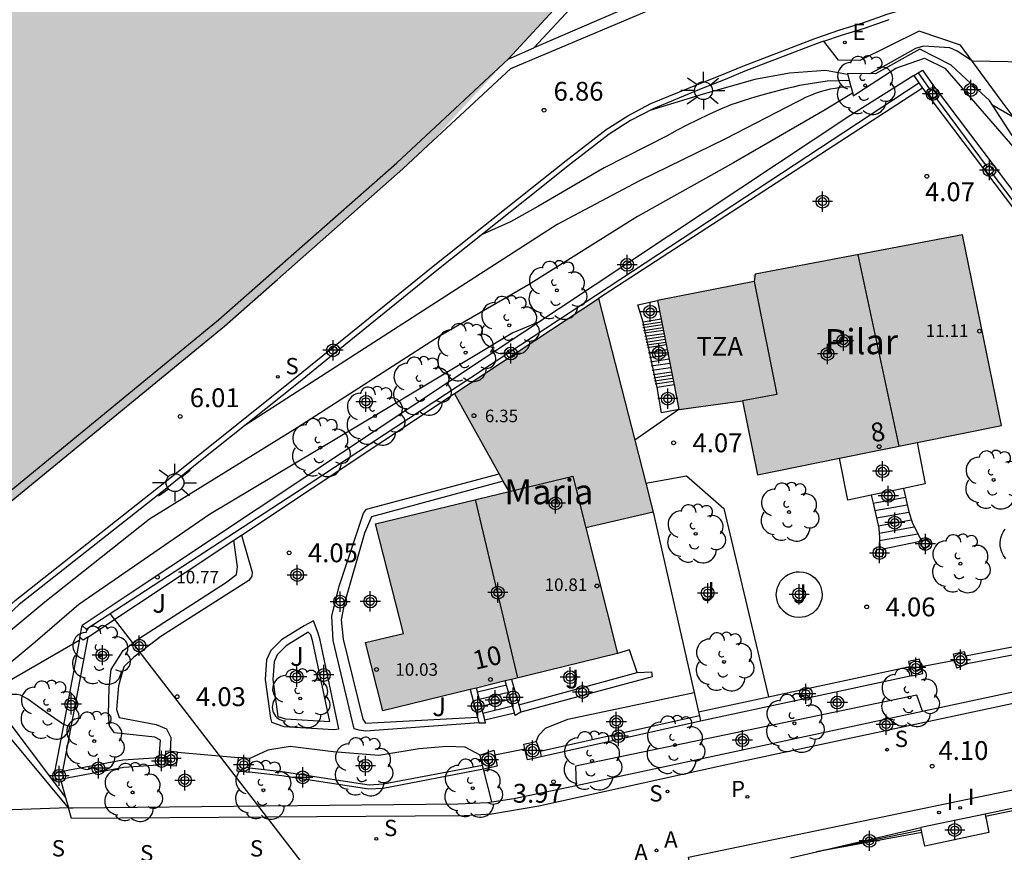
# Model space of a CAD drawing. Units: metres. Extents: x 584494 to 584845, y 4794289 to 4794541.
# Drawn here: x 584723 to 584763, y 4794364 to 4794398 of the extents above; entities that cross this region are included whole.
import ezdxf
from ezdxf.enums import TextEntityAlignment as Align

# ---------------------------------------------------------------- set-up
doc = ezdxf.new("R2010")
doc.units = ezdxf.units.M
doc.header["$MEASUREMENT"] = 0
for name, color, linetype in [('020104', 34, 'Continuous'), ('020204', 9, 'Continuous'), ('020308', 9, 'Continuous'), ('060106', 9, 'Continuous'), ('060108', 9, 'Continuous'), ('060113', 4, 'Continuous'), ('060117', 9, 'Continuous'), ('060141', 9, 'Continuous'), ('070105', 6, 'Continuous'), ('070106', 6, 'Continuous'), ('070108', 9, 'Continuous'), ('070110', 9, 'Continuous'), ('070116', 6, 'Continuous'), ('080109', 9, 'Continuous'), ('080110', 9, 'Continuous'), ('080121', 9, 'Continuous'), ('080201', 9, 'Continuous'), ('080202', 9, 'Continuous'), ('080303', 9, 'Continuous'), ('080304', 9, 'Continuous'), ('080308', 9, 'Continuous'), ('080311', 9, 'Continuous'), ('100105', 3, 'Continuous'), ('100107', 3, 'Continuous'), ('100116', 71, 'Continuous'), ('100202', 3, 'Continuous'), ('100302', 7, 'Continuous'), ('200205', 4, 'Continuous'), ('200305', 4, 'Continuous'), ('210203', 4, 'Continuous'), ('210204', 9, 'Continuous'), ('210303', 4, 'Continuous'), ('210304', 9, 'Continuous'), ('220104', 9, 'Continuous'), ('220205', 1, 'Continuous'), ('220305', 1, 'Continuous'), ('250206', 9, 'Continuous'), ('270204', 9, 'Continuous'), ('270304', 9, 'Continuous'), ('990501', 21, 'Continuous'), ('990506', 131, 'Continuous'), ('C_Edificios', 5, 'Continuous'), ('Centroides', 1, 'Continuous')]:
    doc.layers.add(name, color=color, linetype=linetype)
doc.layers.add('020105', color=24, linetype='Continuous', lineweight=30)
doc.layers.add('080111', color=7, linetype='Continuous', lineweight=30)
doc.styles.add('ARIAL', font='arial.ttf', dxfattribs={"height": 1})
doc.styles.add('ARIALI', font='ariali.ttf', dxfattribs={"height": 1})
doc.styles.add('ROMANS', font='romans__.ttf', dxfattribs={"height": 1})
doc.styles.get("Standard").update_dxf_attribs({"font": 'arial.ttf'})

# ---------------------------------------------------------------- blocks, each defined once
blk = doc.blocks.new('Centroide')
for points in [[(0, -0.402), (0, 0.402)], [(0.402, 0), (-0.402, 0)]]:
    blk.add_lwpolyline(points)
for radius in [0.256, 0.159]:
    blk.add_circle((0, 0), radius)
blk = doc.blocks.new('FAROLA')
for p, q in [((-0.63, 0.51), (-0.255, 0.245)), ((0, 0.355), (0, 0.755)), ((0.605, 0.49), (0.276, 0.223)), ((-0.355, 0), (-0.895, 0)), ((0.355, 0), (0.855, 0)), ((-0.65, -0.52), (-0.255, -0.24)), ((0, -0.355), (0, -0.755)), ((0.585, -0.52), (0.256, -0.246))]:
    blk.add_line(p, q)
blk.add_circle((0, 0), 0.355)
blk = doc.blocks.new('PUNTO')
blk.add_circle((0, 0), 0.075)
blk = doc.blocks.new('ARBOL')
blk.add_circle((0, 0), 0.0587)
for centre, radius, start, end in [((0.097, 0.97), 0.21, 23.1565, 160.4665), ((-0.564, 0.381), 0.532, 92.28, 254.58), ((-0.28, 0.855), 0.3, 359.2878, 173.6078), ((0.438, 0.881), 0.24, 301.578, 139.328), ((-0.091, 0.321), 0.12, 119.14, 310.56), ((0.656, 0.288), 0.443, 319.8556, 114.7656), ((0.819, -0.249), 0.383, 235.5275, 62.0275), ((-0.556, -0.339), 0.555, 142.64, 266.54), ((-0.039, -0.384), 0.21, 189.64, 323.88), ((0.299, -0.624), 0.532, 224.67, 0.24), ((-0.301, -0.676), 0.45, 213.78, 295.32)]:
    blk.add_arc(centre, radius, start, end)
blk = doc.blocks.new('BloquePortal')
blk.add_circle((0, 0), 0.075)
at = {"flags": 5}
blk.add_attdef('INDICE', text='', height=0.75, dxfattribs=at).set_placement((0, 0), align=Align.MIDDLE_CENTER)
blk = doc.blocks.new('PLUVI2')
blk.add_circle((0, 0), 0.055)
blk = doc.blocks.new('REIND')
blk.add_circle((0, 0), 0.055)
blk = doc.blocks.new('ABAS')
blk.add_circle((0, 0), 0.055)
blk = doc.blocks.new('SANEA')
blk.add_circle((0, 0), 0.055)
blk = doc.blocks.new('COTAPU')
blk.add_circle((0, 0), 0.075)
blk = doc.blocks.new('REGELE')
blk.add_circle((0, 0), 0.055)

msp = doc.modelspace()

# ---------------------------------------------------------------- hatches: boundary and pattern name
at = {"layer": '990501'}
for points in [[(584760.993, 4794389.092), (584752.637, 4794387.497), (584752.662, 4794387.362), (584752.688, 4794387.226), (584750.767, 4794386.847), (584748.846, 4794386.468), (584749.272, 4794384.276), (584749.699, 4794382.084), (584750.961, 4794382.279), (584752.223, 4794382.474), (584752.526, 4794381), (584752.829, 4794379.527), (584762.541, 4794381.489)], [(584747.582, 4794382.296), (584746.491, 4794386.551), (584743.62, 4794384.656), (584740.75, 4794382.762), (584741.839, 4794380.812), (584742.928, 4794378.862), (584745.463, 4794379.475), (584745.984, 4794377.411), (584747.328, 4794377.726), (584748.672, 4794378.041)], [(584745.984, 4794377.411), (584745.463, 4794379.475), (584742.928, 4794378.862), (584737.614, 4794377.577), (584738.726, 4794373.202), (584737.209, 4794372.837), (584737.898, 4794370.119), (584747.248, 4794372.399), (584746.616, 4794374.905)]]:
    msp.add_hatch(color=256, dxfattribs=at).paths.add_polyline_path(points, flags=0)
at = {"layer": '990506'}
msp.add_hatch(color=256, dxfattribs=at).paths.add_polyline_path([(584633.904, 4794290.173), (584683.171, 4794290.172), (584683.95, 4794297.28), (584685.07, 4794306.18), (584685.78, 4794313.62), (584686.21, 4794316.32), (584686.69, 4794319.01), (584687.2, 4794321.58), (584687.78, 4794324.19), (584689.78, 4794331.25), (584690.32, 4794332.97), (584690.9, 4794334.66), (584691.56, 4794336.36), (584692.27, 4794338.06), (584693.17, 4794340.16), (584695.19, 4794344.51), (584697.06, 4794344.78), (584697.53, 4794346.86), (584696.85, 4794347.09), (584697.67, 4794348.56), (584698.55, 4794350.15), (584700.6, 4794353.3), (584701.88, 4794355.28), (584703.28, 4794357.44), (584704.79, 4794359.57), (584706.37, 4794361.65), (584707.92, 4794363.6), (584708.39, 4794364.16), (584709.52, 4794365.5), (584710.86, 4794366.99), (584712.24, 4794368.44), (584713.95, 4794370.19), (584715.7, 4794371.9), (584718.52, 4794374.46), (584723.1, 4794378.47), (584731.59, 4794385.44), (584733.71, 4794387.3), (584738.7, 4794391.71), (584739.71, 4794392.66), (584748.15, 4794401.78), (584752.48, 4794406.94), (584753.32, 4794407.79), (584753.659, 4794408.11), (584745.89, 4794416.46), (584728.75, 4794434.59), (584719.855, 4794443.914), (584717.19, 4794440.45), (584716.04, 4794439.34), (584712.29, 4794435.74), (584706.36, 4794430.15), (584697.4, 4794422.24), (584688.86, 4794415.34), (584683.29, 4794410.8), (584680.79, 4794408.45), (584675.94, 4794403.36), (584672.11, 4794399.35), (584667.76, 4794394.09), (584662.93, 4794387.75), (584658.59, 4794381.33), (584654.09, 4794374.02), (584650.69, 4794367.63), (584647.08, 4794359.78), (584644.23, 4794352.77), (584641.22, 4794344.6), (584638.96, 4794337.05), (584639.17, 4794336.99), (584639.37, 4794336.91), (584639.57, 4794336.81), (584639.76, 4794336.7), (584639.94, 4794336.57), (584640.11, 4794336.43), (584640.27, 4794336.28), (584640.41, 4794336.11), (584640.54, 4794335.93), (584640.66, 4794335.75), (584640.76, 4794335.55), (584640.85, 4794335.1), (584640.87, 4794334), (584639.26, 4794326.73), (584637.98, 4794319.12), (584636.56, 4794307.64), (584635.11, 4794297.07)], flags=0)

# ---------------------------------------------------------------- linework, layer by layer
at = {"layer": '020104'}
for points, elevation in [([(584769.24, 4794391.77), (584768.63, 4794391.7), (584768.2, 4794392.12), (584767.46, 4794392.87), (584765.24, 4794394.91), (584764.52, 4794395.63), (584764.04, 4794395.87), (584763.49, 4794395.97), (584761.38, 4794396), (584760.78, 4794396.4), (584760.48, 4794396.54), (584759.43, 4794396.6), (584759.12, 4794396.51), (584757.72, 4794395.73), (584757.29, 4794395.5)], 7), ([(584756.41, 4794395.48), (584755.53, 4794395.64), (584754.1, 4794395.53), (584752.72, 4794395.27), (584750.66, 4794394.69), (584748.54, 4794394.04)], 7), ([(584756.47, 4794395.23), (584755.6, 4794395.21), (584754.49, 4794395.03), (584754.24, 4794394.97), (584753.99, 4794394.91), (584753.74, 4794394.85), (584753.49, 4794394.79), (584753.24, 4794394.72), (584752.99, 4794394.65), (584752.75, 4794394.58), (584752.5, 4794394.51), (584752.25, 4794394.43), (584752.01, 4794394.35), (584751.76, 4794394.27), (584751.32, 4794394.08), (584750.88, 4794393.88), (584750.45, 4794393.67), (584750.01, 4794393.46), (584749.59, 4794393.24), (584749.25, 4794393.05), (584746.72, 4794391.75), (584744.1, 4794390.23), (584742.98, 4794389.61), (584741.85, 4794389.1)], 6.5), ([(584756.6, 4794394.73), (584755.52, 4794394.07), (584751.86, 4794391.95), (584748.04, 4794389.82), (584743.7, 4794387.09), (584740.18, 4794385.06), (584734.49, 4794381.39), (584728.61, 4794377.75), (584724.44, 4794374.45), (584722.76, 4794373.06), (584720.19, 4794370.35)], 5.5), ([(584756.54, 4794394.98), (584756.33, 4794394.97), (584756.12, 4794394.95), (584755.92, 4794394.92), (584755.72, 4794394.89), (584755.52, 4794394.84), (584755.32, 4794394.78), (584755.12, 4794394.72), (584754.93, 4794394.64), (584754.74, 4794394.56), (584754.56, 4794394.47), (584754.38, 4794394.37), (584751.55, 4794392.91), (584748.12, 4794391.24), (584744.85, 4794389.5), (584732.37, 4794381.46)], 6), ([(584771.76, 4794385.62), (584770.68, 4794386.59), (584768.65, 4794389.43), (584767.01, 4794392.14), (584766.85, 4794392.3), (584764.79, 4794393.93), (584764.64, 4794394.04), (584764.54, 4794394.08), (584763.5, 4794393.88), (584763.01, 4794393.77), (584762.16, 4794394.27)], 6.5), ([(584725.8, 4794372.92), (584721.91, 4794370.68)], 4.5), ([(584725.18, 4794369.57), (584724.49, 4794370.05), (584723.76, 4794370.58), (584723.47, 4794370.75), (584723.32, 4794370.77), (584723.13, 4794370.77), (584722.48, 4794370.66)], 4)]:
    msp.add_lwpolyline(points, dxfattribs=dict(at, elevation=elevation))
at = {"layer": '020105', "elevation": 5}
msp.add_lwpolyline([(584744.16, 4794385.63), (584743.08, 4794385.18), (584737.78, 4794381.99), (584731, 4794377.94), (584725.79, 4794374.36), (584724.05, 4794372.86), (584721.26, 4794370.55)], dxfattribs=at)
at = {"layer": '060106'}
for points in [[(584748.828, 4794383.008), (584748.263, 4794385.608)], [(584749.691, 4794382.124), (584749.002, 4794381.993), (584748.828, 4794383.008)]]:
    msp.add_lwpolyline(points, dxfattribs=at)
at = {"layer": '060108'}
for points in [[(584750.226, 4794363.558), (584750.08, 4794364.288), (584760.797, 4794366.518), (584769.213, 4794368.263), (584769.859, 4794368.419), (584771.69, 4794368.859), (584772.314, 4794365.038), (584773.941, 4794354.545), (584774.195, 4794353.103), (584775.475, 4794345.135), (584775.733, 4794343.676), (584777.651, 4794331.662)], [(584725.38, 4794366.25), (584722.78, 4794366.16), (584721.8, 4794366.14), (584721.2, 4794366.18), (584720.81, 4794366.26), (584718.26, 4794367.27)]]:
    msp.add_lwpolyline(points, dxfattribs=at)
at = {"layer": '060113', "flags": 128}
msp.add_lwpolyline([(584769.962, 4794372.393), (584770.01, 4794372.233), (584769.161, 4794371.999), (584764.502, 4794370.729), (584751.525, 4794367.957), (584744.111, 4794366.325), (584742.248, 4794366.003), (584741.144, 4794365.937), (584725.501, 4794365.835), (584725.38, 4794366.25)], dxfattribs=at)
at = {"layer": '060113'}
for points in [[(584759.394, 4794370.108), (584764.424, 4794371.186), (584764.645, 4794371.356), (584767.124, 4794371.949), (584767.222, 4794372.102), (584769.305, 4794372.708)], [(584745.594, 4794367.142), (584759.394, 4794370.108)], [(584725.38, 4794366.25), (584722.96, 4794369.16), (584719.47, 4794368.46), (584718.26, 4794367.27)], [(584742.248, 4794366.489), (584743.116, 4794366.625), (584745.594, 4794367.142)], [(584725.38, 4794366.25), (584725.571, 4794366.258), (584740.891, 4794366.418), (584742.081, 4794366.463), (584742.248, 4794366.489)]]:
    msp.add_lwpolyline(points, dxfattribs=at)
at = {"layer": '060117'}
for points in [[(584748.263, 4794385.608), (584748.062, 4794386.302), (584748.846, 4794386.468)], [(584748.992, 4794385.719), (584748.263, 4794385.608)], [(584749.5, 4794383.109), (584748.828, 4794383.008)]]:
    msp.add_lwpolyline(points, dxfattribs=at)
at = {"layer": '060117', "flags": 128}
for points in [[(584757.423, 4794378.399), (584758.718, 4794378.633)], [(584757.691, 4794376.544), (584759.369, 4794376.895)], [(584741.958, 4794369.757), (584743.14, 4794370.04)]]:
    msp.add_lwpolyline(points, dxfattribs=at)
at = {"layer": '060141', "flags": 128}
for points in [[(584748.237, 4794385.506), (584749.01, 4794385.624)], [(584748.26, 4794385.396), (584749.032, 4794385.514)], [(584748.286, 4794385.278), (584749.055, 4794385.395)], [(584748.308, 4794385.176), (584749.075, 4794385.293)], [(584748.337, 4794385.043), (584749.101, 4794385.158)], [(584748.361, 4794384.932), (584749.122, 4794385.049)], [(584748.387, 4794384.813), (584749.146, 4794384.929)], [(584748.412, 4794384.699), (584749.168, 4794384.815)], [(584748.435, 4794384.596), (584749.188, 4794384.711)], [(584748.477, 4794384.401), (584749.226, 4794384.515)], [(584748.52, 4794384.198), (584749.266, 4794384.312)], [(584748.558, 4794384.026), (584749.299, 4794384.139)], [(584748.594, 4794383.86), (584749.332, 4794383.973)], [(584748.631, 4794383.693), (584749.364, 4794383.805)], [(584748.669, 4794383.516), (584749.399, 4794383.626)], [(584748.696, 4794383.393), (584749.423, 4794383.502)], [(584748.723, 4794383.268), (584749.447, 4794383.377)], [(584748.749, 4794383.147), (584749.471, 4794383.255)], [(584757.496, 4794378.097), (584758.787, 4794378.33)], [(584757.564, 4794377.808), (584758.853, 4794378.041)], [(584757.632, 4794377.49), (584758.95, 4794377.728)], [(584757.669, 4794377.195), (584759.065, 4794377.448)], [(584757.686, 4794376.902), (584759.205, 4794377.175)], [(584741.666, 4794370.877), (584742.823, 4794371.154)], [(584741.743, 4794370.58), (584742.907, 4794370.859)], [(584741.815, 4794370.303), (584742.985, 4794370.583)], [(584741.886, 4794370.031), (584743.062, 4794370.313)]]:
    msp.add_lwpolyline(points, dxfattribs=at)
at = {"layer": '070105'}
for points in [[(584753.32, 4794407.79), (584752.48, 4794406.94), (584748.15, 4794401.78), (584742.89, 4794396.09)], [(584743.91, 4794396.53), (584745.36, 4794398.09), (584748.49, 4794401.48), (584750.93, 4794404.4), (584752.8, 4794406.62), (584753.64, 4794407.48), (584753.32, 4794407.79)], [(584739.71, 4794392.66), (584743, 4794395.71), (584750.05, 4794398.7), (584752.58, 4794399.7), (584759.12, 4794402.07), (584759.98, 4794402.9), (584759.719, 4794403.162)], [(584759.719, 4794403.162), (584758.87, 4794402.43), (584751.67, 4794399.85), (584751.09, 4794399.64), (584743.91, 4794396.53)], [(584742.89, 4794396.09), (584743.91, 4794396.53)], [(584695.19, 4794344.51), (584696.51, 4794347.21), (584698.24, 4794350.33), (584700.3, 4794353.49), (584702.99, 4794357.63), (584704.5, 4794359.77), (584706.09, 4794361.86), (584707.64, 4794363.82), (584709.25, 4794365.72), (584710.6, 4794367.22), (584711.98, 4794368.68), (584713.7, 4794370.43), (584715.45, 4794372.15), (584718.28, 4794374.72), (584722.87, 4794378.73), (584731.36, 4794385.7), (584733.47, 4794387.56), (584738.46, 4794391.96), (584742.89, 4794396.09)], [(584759.046, 4794395.433), (584759.217, 4794395.541)], [(584759.217, 4794395.541), (584759.393, 4794395.652), (584759.799, 4794395.077), (584764.294, 4794389.112), (584765.626, 4794385.644), (584766.567, 4794383.19)], [(584759.046, 4794395.433), (584756.501, 4794393.826), (584734.792, 4794379.413)], [(584734.962, 4794379.168), (584759.25, 4794395.144)], [(584759.399, 4794394.934), (584746.491, 4794386.551)], [(584695.19, 4794344.51), (584697.06, 4794344.78), (584697.53, 4794346.86), (584696.85, 4794347.09), (584697.67, 4794348.56), (584698.55, 4794350.15), (584700.6, 4794353.3), (584701.88, 4794355.28), (584703.28, 4794357.44), (584704.79, 4794359.57), (584706.37, 4794361.65), (584707.92, 4794363.6), (584708.39, 4794364.16), (584709.52, 4794365.5), (584710.86, 4794366.99), (584712.24, 4794368.44), (584713.95, 4794370.19), (584715.7, 4794371.9), (584718.52, 4794374.46), (584723.1, 4794378.47), (584731.59, 4794385.44), (584733.71, 4794387.3), (584738.7, 4794391.71), (584739.71, 4794392.66)], [(584732.269, 4794377.123), (584740.75, 4794382.762)], [(584734.792, 4794379.413), (584732.931, 4794378.177), (584727.72, 4794374.72), (584725.92, 4794373.52)], [(584725.92, 4794373.52), (584726.089, 4794373.378), (584734.962, 4794379.168)], [(584757.348, 4794378.709), (584757.423, 4794378.399)], [(584758.639, 4794378.978), (584758.718, 4794378.633)], [(584757.423, 4794378.399), (584757.652, 4794377.397), (584757.685, 4794377.015), (584757.691, 4794376.544)], [(584758.718, 4794378.633), (584758.85, 4794378.052), (584758.991, 4794377.594), (584759.3, 4794376.998), (584759.369, 4794376.895)], [(584748.672, 4794378.041), (584750.3, 4794370.846)], [(584731.961, 4794376.919), (584732.269, 4794377.123)], [(584726.148, 4794373.054), (584731.961, 4794376.919)], [(584725.83, 4794373.04), (584725.92, 4794373.52)], [(584725.83, 4794373.04), (584725.51, 4794371.32), (584725.07, 4794368.99), (584724.827, 4794367.678)], [(584726.148, 4794373.054), (584725.144, 4794367.71)], [(584765.876, 4794372.889), (584761.173, 4794371.99)], [(584743.14, 4794370.04), (584742.779, 4794371.309)], [(584743.022, 4794371.368), (584743.311, 4794370.355)], [(584741.383, 4794370.969), (584741.67, 4794369.868)], [(584741.958, 4794369.757), (584741.626, 4794371.028)], [(584750.3, 4794370.846), (584750.473, 4794370.077)], [(584750.473, 4794370.077), (584753.262, 4794370.675)], [(584743.394, 4794370.061), (584743.172, 4794369.927), (584743.14, 4794370.04)], [(584743.311, 4794370.355), (584743.394, 4794370.061)], [(584741.67, 4794369.868), (584741.729, 4794369.642)], [(584741.729, 4794369.642), (584741.988, 4794369.642), (584741.958, 4794369.757)], [(584725.144, 4794367.71), (584727.546, 4794368.166), (584728.986, 4794368.263)], [(584728.986, 4794368.263), (584729.226, 4794368.279)], [(584728.958, 4794367.954), (584727.588, 4794367.861), (584725.187, 4794367.404)], [(584729.198, 4794367.97), (584728.958, 4794367.954)], [(584761.886, 4794366.006), (584761.907, 4794365.908), (584761.927, 4794365.81), (584762.04, 4794365.272), (584759.485, 4794364.725), (584759.37, 4794365.273)], [(584759.37, 4794365.273), (584755.179, 4794364.496), (584759.328, 4794365.469)], [(584759.37, 4794365.273), (584759.349, 4794365.371), (584759.328, 4794365.469)]]:
    msp.add_lwpolyline(points, dxfattribs=at)
at = {"layer": '070105', "flags": 128}
for points in [[(584759.046, 4794395.433), (584759.25, 4794395.144)], [(584759.25, 4794395.144), (584759.399, 4794394.934)], [(584759.399, 4794394.934), (584763.915, 4794388.936), (584767.676, 4794379.137), (584769.069, 4794373.976)], [(584765.795, 4794373.2), (584761.102, 4794372.302)], [(584726.148, 4794373.054), (584725.96, 4794372.931), (584725.83, 4794373.04)], [(584753.262, 4794370.675), (584758.889, 4794371.882)], [(584758.973, 4794371.512), (584750.557, 4794369.708)], [(584750.473, 4794370.077), (584750.51, 4794369.916)], [(584750.51, 4794369.916), (584744.163, 4794368.495)], [(584750.557, 4794369.708), (584744.21, 4794368.29)], [(584750.51, 4794369.916), (584750.557, 4794369.708)], [(584741.908, 4794367.793), (584737.915, 4794367.031), (584737.347, 4794366.998), (584733.877, 4794367.531), (584732.577, 4794367.679)], [(584741.873, 4794367.945), (584737.93, 4794367.193), (584737.362, 4794367.16), (584733.892, 4794367.693), (584732.594, 4794367.84)], [(584765.769, 4794366.821), (584761.886, 4794366.006)], [(584761.886, 4794366.006), (584759.328, 4794365.469)]]:
    msp.add_lwpolyline(points, dxfattribs=at)
at = {"layer": '070106', "flags": 128}
for points in [[(584759.343, 4794371.89), (584760.684, 4794372.135)], [(584729.725, 4794368.472), (584732.137, 4794368.262)], [(584742.357, 4794368.366), (584743.558, 4794368.603)]]:
    msp.add_lwpolyline(points, dxfattribs=at)
at = {"layer": '070106'}
msp.add_lwpolyline([(584754.137, 4794364.266), (584755.179, 4794364.496)], dxfattribs=at)
at = {"layer": '070108', "flags": 128}
for points in [[(584759.217, 4794395.541), (584759.711, 4794394.841)], [(584759.907, 4794394.564), (584761.969, 4794391.78)], [(584762.151, 4794391.545), (584764.126, 4794388.952)], [(584759.349, 4794365.371), (584755.179, 4794364.496)]]:
    msp.add_lwpolyline(points, dxfattribs=at)
at = {"layer": '070108'}
msp.add_lwpolyline([(584765.789, 4794366.723), (584761.907, 4794365.908)], dxfattribs=at)
at = {"layer": '070110'}
for points in [[(584759.907, 4794394.564), (584759.797, 4794394.489), (584759.606, 4794394.769), (584759.711, 4794394.841)], [(584759.711, 4794394.841), (584759.807, 4794394.906), (584759.998, 4794394.626), (584759.907, 4794394.564)], [(584761.969, 4794391.78), (584761.87, 4794391.694), (584762.064, 4794391.47), (584762.151, 4794391.545)], [(584762.151, 4794391.545), (584762.251, 4794391.632), (584762.057, 4794391.856), (584761.969, 4794391.78)], [(584757.691, 4794376.544), (584757.557, 4794376.563), (584757.519, 4794376.297), (584757.805, 4794376.256), (584757.843, 4794376.522), (584757.691, 4794376.544)], [(584760.684, 4794372.135), (584760.626, 4794372.391), (584761.06, 4794372.49), (584761.102, 4794372.302)], [(584759.343, 4794371.89), (584759.277, 4794372.183), (584758.843, 4794372.084), (584758.889, 4794371.882)], [(584761.173, 4794371.99), (584760.756, 4794371.82), (584760.684, 4794372.135)], [(584761.102, 4794372.302), (584761.173, 4794371.99)], [(584758.889, 4794371.882), (584758.973, 4794371.512)], [(584758.973, 4794371.512), (584759.407, 4794371.611), (584759.343, 4794371.89)], [(584743.558, 4794368.603), (584743.515, 4794368.789), (584744.013, 4794368.904)], [(584744.013, 4794368.904), (584744.163, 4794368.495)], [(584729.198, 4794367.97), (584729.676, 4794367.927), (584729.725, 4794368.472)], [(584729.424, 4794368.499), (584729.248, 4794368.515), (584729.226, 4794368.279)], [(584729.725, 4794368.472), (584729.424, 4794368.499)], [(584741.78, 4794368.35), (584742.315, 4794368.546), (584742.357, 4794368.366)], [(584744.21, 4794368.29), (584743.658, 4794368.164), (584743.558, 4794368.603)], [(584744.163, 4794368.495), (584744.21, 4794368.29)], [(584729.226, 4794368.279), (584729.198, 4794367.97)], [(584732.137, 4794368.262), (584732.083, 4794367.729), (584732.577, 4794367.679)], [(584732.601, 4794368.215), (584732.137, 4794368.262)], [(584732.594, 4794367.84), (584732.601, 4794368.215)], [(584741.873, 4794367.945), (584741.78, 4794368.35)], [(584742.357, 4794368.366), (584742.459, 4794367.92), (584741.908, 4794367.793)], [(584724.827, 4794367.678), (584725.144, 4794367.71)], [(584725.068, 4794367.383), (584724.872, 4794367.355), (584724.85, 4794367.511), (584724.827, 4794367.678)], [(584725.144, 4794367.71), (584725.187, 4794367.404)], [(584732.577, 4794367.679), (584732.594, 4794367.84)], [(584741.908, 4794367.793), (584741.873, 4794367.945)], [(584725.187, 4794367.404), (584725.068, 4794367.383)]]:
    msp.add_lwpolyline(points, dxfattribs=at)
at = {"layer": '070110', "flags": 128}
msp.add_lwpolyline([(584759.369, 4794376.895), (584759.306, 4794376.75), (584759.466, 4794376.565), (584759.725, 4794376.789), (584759.565, 4794376.974), (584759.369, 4794376.895)], dxfattribs=at)
at = {"layer": '070116'}
msp.add_lwpolyline([(584763.6, 4794392.64), (584763.41, 4794392.74), (584762.97, 4794393.05), (584762.06, 4794394.44), (584761.14, 4794395.29), (584760.53, 4794395.85), (584759.29, 4794396.49), (584757.52, 4794395.5), (584756.41, 4794395.51), (584756.48, 4794395.24), (584756.55, 4794394.96), (584756.6, 4794394.76), (584756.63, 4794394.63), (584758.33, 4794395.73), (584759.47, 4794396.12), (584760.29, 4794395.72), (584763.16, 4794392.4), (584763.314, 4794392.482)], dxfattribs=at)
at = {"layer": '080109', "flags": 128}
for points in [[(584756.821, 4794388.295), (584758.455, 4794380.66)], [(584743.274, 4794371.43), (584741.586, 4794378.538)]]:
    msp.add_lwpolyline(points, dxfattribs=at)
at = {"layer": '080110', "flags": 128}
for points in [[(584752.688, 4794387.226), (584753.599, 4794382.729), (584752.223, 4794382.474)], [(584742.928, 4794378.862), (584745.463, 4794379.475), (584745.984, 4794377.411)]]:
    msp.add_lwpolyline(points, dxfattribs=at)
at = {"layer": '080111'}
for points in [[(584759.179, 4794380.81), (584762.541, 4794381.489), (584760.993, 4794389.092), (584758.674, 4794388.649)], [(584758.674, 4794388.649), (584752.724, 4794387.514)], [(584752.724, 4794387.514), (584752.688, 4794387.226), (584748.846, 4794386.468)], [(584740.75, 4794382.762), (584746.491, 4794386.551)], [(584746.491, 4794386.551), (584747.937, 4794380.91)], [(584748.846, 4794386.468), (584748.992, 4794385.719)], [(584748.992, 4794385.719), (584749.5, 4794383.109)], [(584749.5, 4794383.109), (584749.691, 4794382.124)], [(584742.534, 4794379.568), (584740.75, 4794382.762)], [(584749.691, 4794382.124), (584752.223, 4794382.474), (584752.829, 4794379.527), (584756.085, 4794380.185)], [(584747.937, 4794380.91), (584748.378, 4794379.191)], [(584756.085, 4794380.185), (584759.179, 4794380.81)], [(584742.699, 4794379.272), (584742.534, 4794379.568)], [(584741.383, 4794370.969), (584737.898, 4794370.119), (584737.209, 4794372.837), (584738.726, 4794373.202), (584737.614, 4794377.577), (584742.928, 4794378.862), (584742.699, 4794379.272)], [(584748.378, 4794379.191), (584748.672, 4794378.041)], [(584748.672, 4794378.041), (584745.984, 4794377.411), (584747.248, 4794372.399)], [(584747.248, 4794372.399), (584743.022, 4794371.368)], [(584742.779, 4794371.309), (584741.626, 4794371.028)], [(584743.022, 4794371.368), (584742.779, 4794371.309)], [(584741.626, 4794371.028), (584741.383, 4794370.969)]]:
    msp.add_lwpolyline(points, dxfattribs=at)
at = {"layer": '080121'}
for points in [[(584759.179, 4794380.81), (584759.507, 4794379.159), (584758.639, 4794378.978)], [(584757.348, 4794378.709), (584756.425, 4794378.516), (584756.085, 4794380.185)], [(584758.639, 4794378.978), (584757.348, 4794378.709)]]:
    msp.add_lwpolyline(points, dxfattribs=at)
at = {"layer": '100105'}
for points in [[(584718.92, 4794370.14), (584718.77, 4794370.49), (584723.26, 4794374.52), (584729.22, 4794379.23), (584730.43, 4794380.2), (584734.4, 4794383.37), (584739.91, 4794387.84), (584745.2, 4794392.05), (584746.79, 4794393.28), (584747.66, 4794393.83), (584748.58, 4794394.32), (584750.43, 4794395.07), (584751.34, 4794395.44), (584752.24, 4794395.81), (584755.14, 4794396.92), (584756.1, 4794397.25), (584757.02, 4794397.53), (584757.99, 4794397.88), (584763.18, 4794399.4), (584763.34, 4794399.21)], [(584742.248, 4794366.489), (584741.908, 4794367.793)], [(584725.068, 4794367.383), (584725.26, 4794366.66)], [(584725.26, 4794366.66), (584725.38, 4794366.25)]]:
    msp.add_lwpolyline(points, dxfattribs=at)
at = {"layer": '100105', "flags": 128}
for points in [[(584749.691, 4794382.124), (584747.937, 4794380.91)], [(584748.378, 4794379.191), (584749.991, 4794379.48), (584751.475, 4794378.181), (584753.262, 4794370.675)], [(584762.492, 4794376.699), (584762.489, 4794376.816), (584762.5, 4794376.932), (584762.526, 4794377.046), (584762.567, 4794377.156), (584762.62, 4794377.259), (584762.686, 4794377.356)], [(584762.718, 4794376.17), (584762.615, 4794376.313), (584762.563, 4794376.417), (584762.524, 4794376.527), (584762.492, 4794376.699)], [(584753.572, 4794374.746), (584753.587, 4794374.917), (584753.615, 4794375.028), (584753.683, 4794375.186), (584753.744, 4794375.282), (584753.816, 4794375.371), (584753.944, 4794375.485), (584754.041, 4794375.547), (584754.144, 4794375.596), (584754.253, 4794375.631), (584754.365, 4794375.653), (584754.479, 4794375.661), (584754.65, 4794375.646), (584754.761, 4794375.618), (584754.919, 4794375.55), (584755.015, 4794375.489), (584755.104, 4794375.417), (584755.218, 4794375.289), (584755.28, 4794375.192), (584755.329, 4794375.089), (584755.364, 4794374.98), (584755.386, 4794374.868), (584755.394, 4794374.754), (584755.379, 4794374.583), (584755.351, 4794374.472), (584755.283, 4794374.314), (584755.222, 4794374.218), (584755.15, 4794374.129), (584755.022, 4794374.015), (584754.925, 4794373.953), (584754.822, 4794373.904), (584754.713, 4794373.869), (584754.601, 4794373.847), (584754.487, 4794373.84), (584754.316, 4794373.855), (584754.205, 4794373.883), (584754.047, 4794373.951), (584753.951, 4794374.012), (584753.862, 4794374.084), (584753.748, 4794374.212), (584753.686, 4794374.309), (584753.637, 4794374.412), (584753.602, 4794374.521), (584753.572, 4794374.746)], [(584748.028, 4794371.647), (584747.728, 4794372.545), (584747.248, 4794372.399)], [(584759.394, 4794370.108), (584759.175, 4794370.746), (584745.578, 4794367.91), (584745.594, 4794367.142)]]:
    msp.add_lwpolyline(points, dxfattribs=at)
at = {"layer": '100107'}
for points in [[(584755.47, 4794396.8), (584756.17, 4794397.04), (584757.09, 4794397.32), (584758.06, 4794397.67)], [(584765.9, 4794395.39), (584765.53, 4794395.12), (584764.54, 4794394.4), (584764.34, 4794394.26), (584763.08, 4794393.69), (584762.53, 4794394.44), (584760.91, 4794396.64), (584759.26, 4794397.2), (584756.9, 4794396.03), (584756.05, 4794396.04), (584755.47, 4794396.8)], [(584755.47, 4794396.8), (584755.2, 4794396.71), (584752.32, 4794395.61), (584751.53, 4794395.28), (584750.51, 4794394.87), (584748.67, 4794394.11), (584747.77, 4794393.64), (584746.92, 4794393.1), (584745.34, 4794391.88), (584743.62, 4794390.51), (584740.05, 4794387.67), (584736.07, 4794384.44), (584734.54, 4794383.19), (584730.57, 4794380.03), (584729.36, 4794379.05), (584723.41, 4794374.36), (584718.92, 4794370.14)], [(584743.311, 4794370.355), (584748.028, 4794371.647)], [(584748.028, 4794371.647), (584748.595, 4794371.668), (584748.628, 4794371.475), (584743.394, 4794370.061)], [(584728.958, 4794367.954), (584728.986, 4794368.263)]]:
    msp.add_lwpolyline(points, dxfattribs=at)
at = {"layer": '100107', "flags": 128}
for points in [[(584741.729, 4794369.642), (584737.207, 4794369.313), (584736.954, 4794369.345), (584736.76, 4794369.403), (584735.916, 4794372.928), (584735.87, 4794373.891), (584736.163, 4794375.093), (584737.124, 4794377.992), (584737.248, 4794378.149), (584742.534, 4794379.568)], [(584742.699, 4794379.272), (584737.444, 4794377.846), (584737.171, 4794377.205), (584736.366, 4794374.365), (584736.244, 4794373.74), (584736.316, 4794372.971), (584737.105, 4794369.791), (584737.208, 4794369.629), (584741.67, 4794369.868)], [(584732.269, 4794377.123), (584732.69, 4794375.643), (584732.68, 4794375.487), (584732.557, 4794375.314), (584729.057, 4794373.081), (584727.983, 4794372.26), (584727.585, 4794371.871), (584727.372, 4794371.112), (584727.299, 4794370.169), (584727.402, 4794369.852), (584728.873, 4794369.57), (584729.288, 4794369.399), (584729.456, 4794369.055), (584729.424, 4794368.499)], [(584728.986, 4794368.263), (584729.047, 4794368.946), (584728.821, 4794369.075), (584727.21, 4794369.243), (584727.01, 4794369.528), (584726.971, 4794369.958), (584726.995, 4794371.051), (584727.085, 4794371.768), (584727.562, 4794372.517), (584728.202, 4794373.014), (584731.631, 4794375.215), (584732.066, 4794375.545), (584732.108, 4794375.862), (584731.961, 4794376.919)], [(584734.769, 4794373.504), (584733.868, 4794372.942), (584733.443, 4794372.521), (584733.272, 4794372.154), (584733.215, 4794371.362), (584733.429, 4794369.828), (584733.462, 4794369.672), (584733.958, 4794369.501), (584735.95, 4794369.378), (584736.144, 4794369.405), (584735.402, 4794372.935), (584735.328, 4794373.217), (584735.145, 4794373.704), (584734.769, 4794373.504)], [(584733.72, 4794369.9), (584734.017, 4794369.798), (584735.786, 4794369.688), (584735.11, 4794372.865), (584735.038, 4794373.141), (584734.928, 4794373.249), (584734.055, 4794372.705), (584733.692, 4794372.346), (584733.567, 4794372.077), (584733.517, 4794371.372), (584733.72, 4794369.9)], [(584744.013, 4794368.904), (584744.109, 4794369.144), (584744.383, 4794369.435), (584745.27, 4794369.782), (584750.3, 4794370.846)], [(584741.78, 4794368.35), (584741.181, 4794368.667), (584740.449, 4794368.692), (584739.351, 4794368.609), (584737.747, 4794368.346), (584735.916, 4794368.481), (584734.214, 4794368.697), (584733.315, 4794368.555), (584732.601, 4794368.215)]]:
    msp.add_lwpolyline(points, dxfattribs=at)
at = {"layer": '100116'}
msp.add_lwpolyline([(584722.47, 4794370.36), (584725.26, 4794366.66)], dxfattribs=at)
at = {"layer": '220104', "flags": 128}
msp.add_lwpolyline([(584737.046, 4794360.99), (584727.045, 4794373.999)], dxfattribs=at)

# ---------------------------------------------------------------- block references
at = {"layer": '020204'}
for p in [(584744.32, 4794394.05, 6.85), (584729.83, 4794381.85, 6.01)]:
    msp.add_blockref('COTAPU', p, dxfattribs=at)
at = {"layer": '020204', "rotation": 359.9987685839998}
for p in [(584759.566, 4794391.417, 4.068), (584749.483, 4794380.798, 4.066), (584734.169, 4794376.415, 4.052), (584757.173, 4794374.26, 4.056), (584729.706, 4794370.682, 4.028), (584759.781, 4794367.912, 4.102), (584744.696, 4794367.294, 3.969)]:
    msp.add_blockref('COTAPU', p, dxfattribs=at)
at = {"layer": '080201', "rotation": 359.9987685915977}
for p in [(584761.666, 4794385.248, 11.114), (584741.53, 4794381.879, 6.346), (584728.922, 4794375.446, 10.774), (584746.43, 4794375.094, 10.813), (584737.646, 4794371.765, 10.034)]:
    msp.add_blockref('PUNTO', p, dxfattribs=at)
at = {"layer": '080202', "rotation": 359.9987685839998}
for p in [(584757.668, 4794380.646), (584742.186, 4794371.367)]:
    msp.add_blockref('BloquePortal', p, dxfattribs=at)
at = {"layer": '100202'}
for p, rotation in [((584757.11, 4794395.04), 359.9900000160348), ((584744.831, 4794386.875), 359.9987685839998), ((584742.933, 4794385.48), 359.9987685839998), ((584741.197, 4794384.392), 359.9987685839998), ((584739.439, 4794383.053), 359.9987685839998), ((584737.584, 4794381.863), 359.9987685839998), ((584735.411, 4794380.607), 359.9987685839998), ((584762.225, 4794379.319), 359.9987685839998), ((584754.078, 4794378.038), 359.9987685839998), ((584750.355, 4794377.173), 359.9987685839998), ((584760.904, 4794375.983), 359.9987685839998), ((584726.651, 4794372.333), 359.9987685839998), ((584751.491, 4794372.069), 359.9987685839998), ((584734.607, 4794370.61), 359.9987685839998), ((584758.877, 4794370.651), 359.9987685839998), ((584724.6, 4794370.15), 359.9900000160348), ((584754.292, 4794369.622), 359.9987685839998), ((584726.407, 4794368.913), 359.9987685839998), ((584749.535, 4794368.753), 359.9987685839998), ((584746.231, 4794368.125), 359.9987685839998), ((584737.113, 4794367.892), 359.9987685839998), ((584733.144, 4794366.954), 359.9987685839998), ((584741.48, 4794367.035), 359.9987685839998), ((584727.933, 4794366.87), 359.9987685839998)]:
    msp.add_blockref('ARBOL', p, dxfattribs=dict(at, rotation=rotation))
at = {"layer": '200205', "rotation": 359.9987685839998}
msp.add_blockref('ABAS', (584748.798, 4794364.56, 4.065), dxfattribs=at)
at = {"layer": '210203', "rotation": 359.9987685839998}
msp.add_blockref('PLUVI2', (584752.419, 4794366.69, 4.077), dxfattribs=at)
at = {"layer": '210204'}
msp.add_blockref('SANEA', (584733.72, 4794383.428, 6.053), dxfattribs=at)
at = {"layer": '210204', "rotation": 359.9987685839998}
for p in [(584757.982, 4794368.573, 4.058), (584749.237, 4794366.901, 4.017), (584737.642, 4794365.021, 3.939)]:
    msp.add_blockref('SANEA', p, dxfattribs=at)
at = {"layer": '220205'}
msp.add_blockref('REGELE', (584756.302, 4794396.75, 7.338), dxfattribs=at)
at = {"layer": '250206'}
for p in [(584750.67, 4794394.83), (584729.62, 4794379.21)]:
    msp.add_blockref('FAROLA', p, dxfattribs=at)
at = {"layer": '270204', "rotation": 359.9987685839998}
for p in [(584760.053, 4794366.065, 4.198), (584760.896, 4794366.258, 4.202)]:
    msp.add_blockref('REIND', p, dxfattribs=at)
at = {"layer": 'C_Edificios', "rotation": 359.9987685839998}
for p in [(584755.61, 4794384.338), (584742.48, 4794374.829)]:
    msp.add_blockref('Centroide', p, dxfattribs=at)
at = {"layer": 'Centroides'}
for p, rotation in [((584761.321, 4794394.86), 359.9987685839998), ((584759.8, 4794394.698), 359.9987685839998), ((584762.06, 4794391.668), 359.9987685839998), ((584755.413, 4794390.408), 359.9987685839998), ((584747.63, 4794387.888), 359.9987685839998), ((584748.55, 4794386.018), 359.9987685839998), ((584756.244, 4794384.864), 359.9987685915977), ((584735.919, 4794384.484), 359.9987685839994), ((584742.995, 4794384.355), 359.9987685839998), ((584748.89, 4794384.368), 359.9987685839998), ((584737.227, 4794382.433), 359.9987685839998), ((584749.25, 4794382.558), 359.9987685839998), ((584757.8, 4794379.668), 359.9987685839998), ((584758.03, 4794378.688), 359.9987685839998), ((584744.78, 4794378.389), 359.9987685839998), ((584758.29, 4794377.618), 359.9987685839998), ((584759.51, 4794376.768), 359.9987685839998), ((584757.68, 4794376.408), 359.9987685839998), ((584734.491, 4794375.529), 359.9987685839998), ((584750.84, 4794374.809), 359.9987685839998), ((584754.48, 4794374.758), 359.9987685839998), ((584736.2, 4794374.469), 359.9987685839998), ((584737.4, 4794374.479), 359.9987685839998), ((584728.201, 4794372.719), 359.9987685839998), ((584726.731, 4794372.339), 359.9987685839998), ((584760.91, 4794372.158), 359.9987685839998), ((584759.13, 4794371.848), 359.9987685839998), ((584734.47, 4794371.479), 359.9987685839998), ((584735.55, 4794371.549), 359.9987685839998), ((584745.36, 4794371.459), 359.9987685839998), ((584745.85, 4794370.869), 359.9987685839998), ((584754.75, 4794370.799), 359.9987685839998), ((584742.38, 4794370.539), 359.9987685839998), ((584743.09, 4794370.649), 359.9987685839998), ((584756, 4794370.449), 359.9987685839998), ((584725.491, 4794370.379), 359.9987685839998), ((584741.68, 4794370.309), 359.9987685839998), ((584747.2, 4794369.679), 359.9987685839998), ((584757.95, 4794369.569), 359.9987685839998), ((584747.28, 4794369.109), 359.9987685839998), ((584752.22, 4794368.949), 359.9987685839998), ((584743.86, 4794368.539), 359.9987685839998), ((584729.09, 4794368.119), 359.9987685839998), ((584729.46, 4794368.219), 359.9987685839998), ((584742.11, 4794368.169), 359.9987685839998), ((584726.571, 4794367.829), 359.9987685839998), ((584732.36, 4794367.969), 359.9987685839998), ((584737.21, 4794367.929), 359.9987685839998), ((584725.011, 4794367.529), 359.9987685839998), ((584730.02, 4794367.349), 359.9987685839998), ((584734.71, 4794367.469), 359.9987685839998), ((584760.68, 4794365.369), 359.9987685839998), ((584757.28, 4794364.939), 359.9987685839998)]:
    msp.add_blockref('Centroide', p, dxfattribs=dict(at, rotation=rotation))

# ---------------------------------------------------------------- texts
at = {"layer": '020308', "style": 'ARIAL'}
for s, p in [('6.86', (584744.7, 4794394.43)), ('6.01', (584730.21, 4794382.22))]:
    msp.add_text(s, height=0.75, dxfattribs=at).set_placement(p)
for s, p in [('4.07', (584759.494, 4794390.425)), ('4.07', (584750.233, 4794380.423)), ('4.05', (584734.919, 4794376.04)), ('4.06', (584757.923, 4794373.885)), ('4.03', (584730.456, 4794370.307)), ('4.10', (584760.031, 4794368.162)), ('3.97', (584743.076, 4794366.458))]:
    msp.add_text(s, height=0.75, rotation=359.9988, dxfattribs=at).set_placement(p)
at = {"layer": '080303', "style": 'ARIAL'}
for s, p in [('11.11', (584759.521, 4794385.013)), ('6.35', (584741.963, 4794381.62)), ('10.77', (584729.672, 4794375.196)), ('10.81', (584744.341, 4794374.894)), ('10.03', (584738.396, 4794371.515))]:
    msp.add_text(s, height=0.5, rotation=359.9988, dxfattribs=at).set_placement(p)
at = {"layer": '080304', "style": 'ARIALI'}
for s, p in [('Pilar', (584755.495, 4794384.329)), ('Maria', (584742.739, 4794378.35))]:
    msp.add_text(s, height=1, dxfattribs=at).set_placement(p)
at = {"layer": '080308', "style": 'ARIALI'}
for s, rotation, p in [('8', 8.9988, (584757.39, 4794380.818)), ('10', 13.4988, (584741.59, 4794371.749))]:
    msp.add_text(s, height=0.75, rotation=rotation, dxfattribs=at).set_placement(p)
at = {"layer": '080311', "style": 'ARIAL'}
msp.add_text('TZA', height=0.75, rotation=359.9988, dxfattribs=at).set_placement((584750.39, 4794384.268))
at = {"layer": '100302', "style": 'ARIAL'}
for p in [(584750.58, 4794374.499), (584754.24, 4794374.408), (584728.721, 4794374.029), (584734.21, 4794371.909), (584745.17, 4794371.009), (584739.87, 4794369.909)]:
    msp.add_text('J', height=0.75, rotation=359.9988, dxfattribs=at).set_placement(p)
at = {"layer": '200305', "style": 'ROMANS'}
for p in [(584749.105, 4794364.672), (584747.914, 4794364.163)]:
    msp.add_text('A', height=0.65, rotation=359.9988, dxfattribs=at).set_placement(p)
at = {"layer": '210303', "style": 'ROMANS'}
msp.add_text('P', height=0.65, rotation=359.9988, dxfattribs=at).set_placement((584751.766, 4794366.68))
at = {"layer": '210304', "style": 'ROMANS'}
msp.add_text('S', height=0.65, dxfattribs=at).set_placement((584734.02, 4794383.53))
for rotation, p in [(359.9988, (584758.288, 4794368.679)), (359.9988, (584748.512, 4794366.506)), (359.9988, (584737.948, 4794365.127)), (359.9988, (584724.712, 4794364.318)), (359.9988, (584732.605, 4794364.314)), (359.99, (584728.23, 4794364.12))]:
    msp.add_text('S', height=0.65, rotation=rotation, dxfattribs=at).set_placement(p)
at = {"layer": '220305', "style": 'ROMANS'}
msp.add_text('E', height=0.65, dxfattribs=at).set_placement((584756.6, 4794396.85))
at = {"layer": '270304', "style": 'ROMANS'}
for p in [(584761.202, 4794366.364), (584760.359, 4794366.171)]:
    msp.add_text('I', height=0.65, rotation=359.9988, dxfattribs=at).set_placement(p)

doc.saveas('drawing.dxf')
